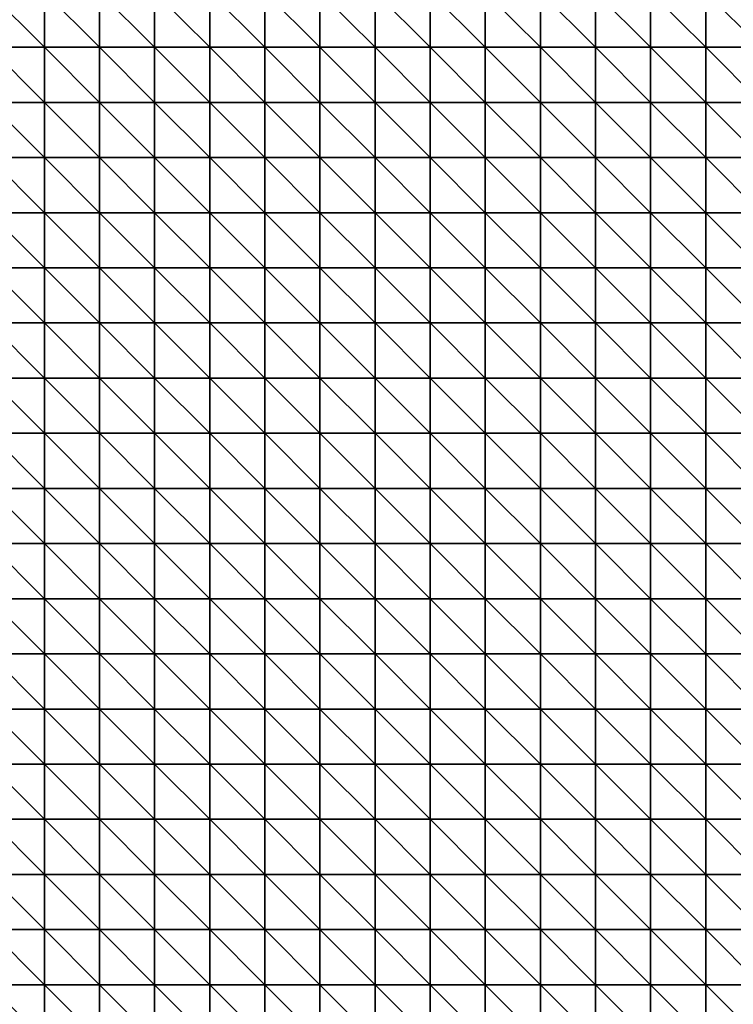
# Model space of a CAD drawing. Extents: x 20820.6 to 20894.6, y 73365.6 to 73421.6.
# Drawn here: x 20833.9 to 20840.4, y 73374.4 to 73383.4 of the extents above; entities that cross this region are included whole.
import ezdxf

# ---------------------------------------------------------------- set-up
doc = ezdxf.new("R2010")
doc.units = 0
doc.header["$MEASUREMENT"] = 0
doc.layers.add('3DF', color=7, linetype='CONTINUOUS')

msp = doc.modelspace()

# ---------------------------------------------------------------- linework, layer by layer
at = {"layer": '3DF'}
for points in [[(20833.602, 73383.114, 391.14), (20833.602, 73383.614, 391.12), (20834.102, 73383.114, 391.17)], [(20834.102, 73383.614, 391.179), (20834.102, 73383.114, 391.17), (20833.602, 73383.614, 391.12)], [(20834.102, 73383.114, 391.17), (20834.102, 73383.614, 391.179), (20834.602, 73383.114, 391.19)], [(20834.602, 73383.614, 391.19), (20834.602, 73383.114, 391.19), (20834.102, 73383.614, 391.179)], [(20834.602, 73383.114, 391.19), (20834.602, 73383.614, 391.19), (20835.102, 73383.114, 391.22)], [(20835.102, 73383.614, 391.22), (20835.102, 73383.114, 391.22), (20834.602, 73383.614, 391.19)], [(20835.102, 73383.114, 391.22), (20835.102, 73383.614, 391.22), (20835.602, 73383.114, 391.24)], [(20835.602, 73383.614, 391.25), (20835.602, 73383.114, 391.24), (20835.102, 73383.614, 391.22)], [(20835.602, 73383.114, 391.24), (20835.602, 73383.614, 391.25), (20836.102, 73383.114, 391.28)], [(20836.102, 73383.614, 391.28), (20836.102, 73383.114, 391.28), (20835.602, 73383.614, 391.25)], [(20836.102, 73383.114, 391.28), (20836.102, 73383.614, 391.28), (20836.602, 73383.114, 391.3)], [(20836.602, 73383.614, 391.3), (20836.602, 73383.114, 391.3), (20836.102, 73383.614, 391.28)], [(20836.602, 73383.114, 391.3), (20836.602, 73383.614, 391.3), (20837.102, 73383.114, 391.32)], [(20837.102, 73383.614, 391.32), (20837.102, 73383.114, 391.32), (20836.602, 73383.614, 391.3)], [(20837.102, 73383.114, 391.32), (20837.102, 73383.614, 391.32), (20837.602, 73383.114, 391.36)], [(20837.602, 73383.614, 391.35), (20837.602, 73383.114, 391.36), (20837.102, 73383.614, 391.32)], [(20837.602, 73383.114, 391.36), (20837.602, 73383.614, 391.35), (20838.102, 73383.114, 391.4)], [(20838.102, 73383.614, 391.39), (20838.102, 73383.114, 391.4), (20837.602, 73383.614, 391.35)], [(20838.102, 73383.114, 391.4), (20838.102, 73383.614, 391.39), (20838.602, 73383.114, 391.44)], [(20838.602, 73383.614, 391.43), (20838.602, 73383.114, 391.44), (20838.102, 73383.614, 391.39)], [(20838.602, 73383.114, 391.44), (20838.602, 73383.614, 391.43), (20839.102, 73383.114, 391.469)], [(20839.102, 73383.614, 391.46), (20839.102, 73383.114, 391.469), (20838.602, 73383.614, 391.43)], [(20839.102, 73383.114, 391.469), (20839.102, 73383.614, 391.46), (20839.602, 73383.114, 391.49)], [(20839.602, 73383.614, 391.49), (20839.602, 73383.114, 391.49), (20839.102, 73383.614, 391.46)], [(20839.602, 73383.114, 391.49), (20839.602, 73383.614, 391.49), (20840.102, 73383.114, 391.51)], [(20840.102, 73383.614, 391.45), (20840.102, 73383.114, 391.51), (20839.602, 73383.614, 391.49)], [(20840.102, 73383.114, 391.51), (20840.102, 73383.614, 391.45), (20840.602, 73383.114, 391.51)], [(20840.602, 73383.614, 391.45), (20840.602, 73383.114, 391.51), (20840.102, 73383.614, 391.45)], [(20833.602, 73382.614, 391.14), (20833.602, 73383.114, 391.14), (20834.102, 73382.614, 391.16)], [(20834.102, 73383.114, 391.17), (20834.102, 73382.614, 391.16), (20833.602, 73383.114, 391.14)], [(20834.102, 73382.614, 391.16), (20834.102, 73383.114, 391.17), (20834.602, 73382.614, 391.179)], [(20834.602, 73383.114, 391.19), (20834.602, 73382.614, 391.179), (20834.102, 73383.114, 391.17)], [(20834.602, 73382.614, 391.179), (20834.602, 73383.114, 391.19), (20835.102, 73382.614, 391.21)], [(20835.102, 73383.114, 391.22), (20835.102, 73382.614, 391.21), (20834.602, 73383.114, 391.19)], [(20835.102, 73382.614, 391.21), (20835.102, 73383.114, 391.22), (20835.602, 73382.614, 391.24)], [(20835.602, 73383.114, 391.24), (20835.602, 73382.614, 391.24), (20835.102, 73383.114, 391.22)], [(20835.602, 73382.614, 391.24), (20835.602, 73383.114, 391.24), (20836.102, 73382.614, 391.28)], [(20836.102, 73383.114, 391.28), (20836.102, 73382.614, 391.28), (20835.602, 73383.114, 391.24)], [(20836.102, 73382.614, 391.28), (20836.102, 73383.114, 391.28), (20836.602, 73382.614, 391.3)], [(20836.602, 73383.114, 391.3), (20836.602, 73382.614, 391.3), (20836.102, 73383.114, 391.28)], [(20836.602, 73382.614, 391.3), (20836.602, 73383.114, 391.3), (20837.102, 73382.614, 391.32)], [(20837.102, 73383.114, 391.32), (20837.102, 73382.614, 391.32), (20836.602, 73383.114, 391.3)], [(20837.102, 73382.614, 391.32), (20837.102, 73383.114, 391.32), (20837.602, 73382.614, 391.36)], [(20837.602, 73383.114, 391.36), (20837.602, 73382.614, 391.36), (20837.102, 73383.114, 391.32)], [(20837.602, 73382.614, 391.36), (20837.602, 73383.114, 391.36), (20838.102, 73382.614, 391.4)], [(20838.102, 73383.114, 391.4), (20838.102, 73382.614, 391.4), (20837.602, 73383.114, 391.36)], [(20838.102, 73382.614, 391.4), (20838.102, 73383.114, 391.4), (20838.602, 73382.614, 391.44)], [(20838.602, 73383.114, 391.44), (20838.602, 73382.614, 391.44), (20838.102, 73383.114, 391.4)], [(20838.602, 73382.614, 391.44), (20838.602, 73383.114, 391.44), (20839.102, 73382.614, 391.469)], [(20839.102, 73383.114, 391.469), (20839.102, 73382.614, 391.469), (20838.602, 73383.114, 391.44)], [(20839.102, 73382.614, 391.469), (20839.102, 73383.114, 391.469), (20839.602, 73382.614, 391.5)], [(20839.602, 73383.114, 391.49), (20839.602, 73382.614, 391.5), (20839.102, 73383.114, 391.469)], [(20839.602, 73382.614, 391.5), (20839.602, 73383.114, 391.49), (20840.102, 73382.614, 391.53)], [(20840.102, 73383.114, 391.51), (20840.102, 73382.614, 391.53), (20839.602, 73383.114, 391.49)], [(20840.102, 73382.614, 391.53), (20840.102, 73383.114, 391.51), (20840.602, 73382.614, 391.53)], [(20840.602, 73383.114, 391.51), (20840.602, 73382.614, 391.53), (20840.102, 73383.114, 391.51)], [(20833.602, 73382.114, 391.15), (20833.602, 73382.614, 391.14), (20834.102, 73382.114, 391.17)], [(20834.102, 73382.614, 391.16), (20834.102, 73382.114, 391.17), (20833.602, 73382.614, 391.14)], [(20834.102, 73382.114, 391.17), (20834.102, 73382.614, 391.16), (20834.602, 73382.114, 391.19)], [(20834.602, 73382.614, 391.179), (20834.602, 73382.114, 391.19), (20834.102, 73382.614, 391.16)], [(20834.602, 73382.114, 391.19), (20834.602, 73382.614, 391.179), (20835.102, 73382.114, 391.22)], [(20835.102, 73382.614, 391.21), (20835.102, 73382.114, 391.22), (20834.602, 73382.614, 391.179)], [(20835.102, 73382.114, 391.22), (20835.102, 73382.614, 391.21), (20835.602, 73382.114, 391.24)], [(20835.602, 73382.614, 391.24), (20835.602, 73382.114, 391.24), (20835.102, 73382.614, 391.21)], [(20835.602, 73382.114, 391.24), (20835.602, 73382.614, 391.24), (20836.102, 73382.114, 391.26)], [(20836.102, 73382.614, 391.28), (20836.102, 73382.114, 391.26), (20835.602, 73382.614, 391.24)], [(20836.102, 73382.114, 391.26), (20836.102, 73382.614, 391.28), (20836.602, 73382.114, 391.29)], [(20836.602, 73382.614, 391.3), (20836.602, 73382.114, 391.29), (20836.102, 73382.614, 391.28)], [(20836.602, 73382.114, 391.29), (20836.602, 73382.614, 391.3), (20837.102, 73382.114, 391.33)], [(20837.102, 73382.614, 391.32), (20837.102, 73382.114, 391.33), (20836.602, 73382.614, 391.3)], [(20837.102, 73382.114, 391.33), (20837.102, 73382.614, 391.32), (20837.602, 73382.114, 391.35)], [(20837.602, 73382.614, 391.36), (20837.602, 73382.114, 391.35), (20837.102, 73382.614, 391.32)], [(20837.602, 73382.114, 391.35), (20837.602, 73382.614, 391.36), (20838.102, 73382.114, 391.4)], [(20838.102, 73382.614, 391.4), (20838.102, 73382.114, 391.4), (20837.602, 73382.614, 391.36)], [(20838.102, 73382.114, 391.4), (20838.102, 73382.614, 391.4), (20838.602, 73382.114, 391.44)], [(20838.602, 73382.614, 391.44), (20838.602, 73382.114, 391.44), (20838.102, 73382.614, 391.4)], [(20838.602, 73382.114, 391.44), (20838.602, 73382.614, 391.44), (20839.102, 73382.114, 391.469)], [(20839.102, 73382.614, 391.469), (20839.102, 73382.114, 391.469), (20838.602, 73382.614, 391.44)], [(20839.102, 73382.114, 391.469), (20839.102, 73382.614, 391.469), (20839.602, 73382.114, 391.51)], [(20839.602, 73382.614, 391.5), (20839.602, 73382.114, 391.51), (20839.102, 73382.614, 391.469)], [(20839.602, 73382.114, 391.51), (20839.602, 73382.614, 391.5), (20840.102, 73382.114, 391.54)], [(20840.102, 73382.614, 391.53), (20840.102, 73382.114, 391.54), (20839.602, 73382.614, 391.5)], [(20840.102, 73382.114, 391.54), (20840.102, 73382.614, 391.53), (20840.602, 73382.114, 391.54)], [(20840.602, 73382.614, 391.53), (20840.602, 73382.114, 391.54), (20840.102, 73382.614, 391.53)], [(20833.602, 73381.614, 391.13), (20833.602, 73382.114, 391.15), (20834.102, 73381.614, 391.15)], [(20834.102, 73382.114, 391.17), (20834.102, 73381.614, 391.15), (20833.602, 73382.114, 391.15)], [(20834.102, 73381.614, 391.15), (20834.102, 73382.114, 391.17), (20834.602, 73381.614, 391.16)], [(20834.602, 73382.114, 391.19), (20834.602, 73381.614, 391.16), (20834.102, 73382.114, 391.17)], [(20834.602, 73381.614, 391.16), (20834.602, 73382.114, 391.19), (20835.102, 73381.614, 391.19)], [(20835.102, 73382.114, 391.22), (20835.102, 73381.614, 391.19), (20834.602, 73382.114, 391.19)], [(20835.102, 73381.614, 391.19), (20835.102, 73382.114, 391.22), (20835.602, 73381.614, 391.23)], [(20835.602, 73382.114, 391.24), (20835.602, 73381.614, 391.23), (20835.102, 73382.114, 391.22)], [(20835.602, 73381.614, 391.23), (20835.602, 73382.114, 391.24), (20836.102, 73381.614, 391.27)], [(20836.102, 73382.114, 391.26), (20836.102, 73381.614, 391.27), (20835.602, 73382.114, 391.24)], [(20836.102, 73381.614, 391.27), (20836.102, 73382.114, 391.26), (20836.602, 73381.614, 391.3)], [(20836.602, 73382.114, 391.29), (20836.602, 73381.614, 391.3), (20836.102, 73382.114, 391.26)], [(20836.602, 73381.614, 391.3), (20836.602, 73382.114, 391.29), (20837.102, 73381.614, 391.33)], [(20837.102, 73382.114, 391.33), (20837.102, 73381.614, 391.33), (20836.602, 73382.114, 391.29)], [(20837.102, 73381.614, 391.33), (20837.102, 73382.114, 391.33), (20837.602, 73381.614, 391.36)], [(20837.602, 73382.114, 391.35), (20837.602, 73381.614, 391.36), (20837.102, 73382.114, 391.33)], [(20837.602, 73381.614, 391.36), (20837.602, 73382.114, 391.35), (20838.102, 73381.614, 391.4)], [(20838.102, 73382.114, 391.4), (20838.102, 73381.614, 391.4), (20837.602, 73382.114, 391.35)], [(20838.102, 73381.614, 391.4), (20838.102, 73382.114, 391.4), (20838.602, 73381.614, 391.43)], [(20838.602, 73382.114, 391.44), (20838.602, 73381.614, 391.43), (20838.102, 73382.114, 391.4)], [(20838.602, 73381.614, 391.43), (20838.602, 73382.114, 391.44), (20839.102, 73381.614, 391.46)], [(20839.102, 73382.114, 391.469), (20839.102, 73381.614, 391.46), (20838.602, 73382.114, 391.44)], [(20839.102, 73381.614, 391.46), (20839.102, 73382.114, 391.469), (20839.602, 73381.614, 391.5)], [(20839.602, 73382.114, 391.51), (20839.602, 73381.614, 391.5), (20839.102, 73382.114, 391.469)], [(20839.602, 73381.614, 391.5), (20839.602, 73382.114, 391.51), (20840.102, 73381.614, 391.53)], [(20840.102, 73382.114, 391.54), (20840.102, 73381.614, 391.53), (20839.602, 73382.114, 391.51)], [(20840.102, 73381.614, 391.53), (20840.102, 73382.114, 391.54), (20840.602, 73381.614, 391.55)], [(20840.602, 73382.114, 391.54), (20840.602, 73381.614, 391.55), (20840.102, 73382.114, 391.54)], [(20833.602, 73381.114, 391.13), (20833.602, 73381.614, 391.13), (20834.102, 73381.114, 391.14)], [(20834.102, 73381.614, 391.15), (20834.102, 73381.114, 391.14), (20833.602, 73381.614, 391.13)], [(20834.102, 73381.114, 391.14), (20834.102, 73381.614, 391.15), (20834.602, 73381.114, 391.16)], [(20834.602, 73381.614, 391.16), (20834.602, 73381.114, 391.16), (20834.102, 73381.614, 391.15)], [(20834.602, 73381.114, 391.16), (20834.602, 73381.614, 391.16), (20835.102, 73381.114, 391.19)], [(20835.102, 73381.614, 391.19), (20835.102, 73381.114, 391.19), (20834.602, 73381.614, 391.16)], [(20835.102, 73381.114, 391.19), (20835.102, 73381.614, 391.19), (20835.602, 73381.114, 391.23)], [(20835.602, 73381.614, 391.23), (20835.602, 73381.114, 391.23), (20835.102, 73381.614, 391.19)], [(20835.602, 73381.114, 391.23), (20835.602, 73381.614, 391.23), (20836.102, 73381.114, 391.27)], [(20836.102, 73381.614, 391.27), (20836.102, 73381.114, 391.27), (20835.602, 73381.614, 391.23)], [(20836.102, 73381.114, 391.27), (20836.102, 73381.614, 391.27), (20836.602, 73381.114, 391.3)], [(20836.602, 73381.614, 391.3), (20836.602, 73381.114, 391.3), (20836.102, 73381.614, 391.27)], [(20836.602, 73381.114, 391.3), (20836.602, 73381.614, 391.3), (20837.102, 73381.114, 391.33)], [(20837.102, 73381.614, 391.33), (20837.102, 73381.114, 391.33), (20836.602, 73381.614, 391.3)], [(20837.102, 73381.114, 391.33), (20837.102, 73381.614, 391.33), (20837.602, 73381.114, 391.36)], [(20837.602, 73381.614, 391.36), (20837.602, 73381.114, 391.36), (20837.102, 73381.614, 391.33)], [(20837.602, 73381.114, 391.36), (20837.602, 73381.614, 391.36), (20838.102, 73381.114, 391.39)], [(20838.102, 73381.614, 391.4), (20838.102, 73381.114, 391.39), (20837.602, 73381.614, 391.36)], [(20838.102, 73381.114, 391.39), (20838.102, 73381.614, 391.4), (20838.602, 73381.114, 391.43)], [(20838.602, 73381.614, 391.43), (20838.602, 73381.114, 391.43), (20838.102, 73381.614, 391.4)], [(20838.602, 73381.114, 391.43), (20838.602, 73381.614, 391.43), (20839.102, 73381.114, 391.46)], [(20839.102, 73381.614, 391.46), (20839.102, 73381.114, 391.46), (20838.602, 73381.614, 391.43)], [(20839.102, 73381.114, 391.46), (20839.102, 73381.614, 391.46), (20839.602, 73381.114, 391.5)], [(20839.602, 73381.614, 391.5), (20839.602, 73381.114, 391.5), (20839.102, 73381.614, 391.46)], [(20839.602, 73381.114, 391.5), (20839.602, 73381.614, 391.5), (20840.102, 73381.114, 391.53)], [(20840.102, 73381.614, 391.53), (20840.102, 73381.114, 391.53), (20839.602, 73381.614, 391.5)], [(20840.102, 73381.114, 391.53), (20840.102, 73381.614, 391.53), (20840.602, 73381.114, 391.55)], [(20840.602, 73381.614, 391.55), (20840.602, 73381.114, 391.55), (20840.102, 73381.614, 391.53)], [(20833.602, 73380.614, 391.14), (20833.602, 73381.114, 391.13), (20834.102, 73380.614, 391.16)], [(20834.102, 73381.114, 391.14), (20834.102, 73380.614, 391.16), (20833.602, 73381.114, 391.13)], [(20834.102, 73380.614, 391.16), (20834.102, 73381.114, 391.14), (20834.602, 73380.614, 391.179)], [(20834.602, 73381.114, 391.16), (20834.602, 73380.614, 391.179), (20834.102, 73381.114, 391.14)], [(20834.602, 73380.614, 391.179), (20834.602, 73381.114, 391.16), (20835.102, 73380.614, 391.2)], [(20835.102, 73381.114, 391.19), (20835.102, 73380.614, 391.2), (20834.602, 73381.114, 391.16)], [(20835.102, 73380.614, 391.2), (20835.102, 73381.114, 391.19), (20835.602, 73380.614, 391.24)], [(20835.602, 73381.114, 391.23), (20835.602, 73380.614, 391.24), (20835.102, 73381.114, 391.19)], [(20835.602, 73380.614, 391.24), (20835.602, 73381.114, 391.23), (20836.102, 73380.614, 391.28)], [(20836.102, 73381.114, 391.27), (20836.102, 73380.614, 391.28), (20835.602, 73381.114, 391.23)], [(20836.102, 73380.614, 391.28), (20836.102, 73381.114, 391.27), (20836.602, 73380.614, 391.31)], [(20836.602, 73381.114, 391.3), (20836.602, 73380.614, 391.31), (20836.102, 73381.114, 391.27)], [(20836.602, 73380.614, 391.31), (20836.602, 73381.114, 391.3), (20837.102, 73380.614, 391.33)], [(20837.102, 73381.114, 391.33), (20837.102, 73380.614, 391.33), (20836.602, 73381.114, 391.3)], [(20837.102, 73380.614, 391.33), (20837.102, 73381.114, 391.33), (20837.602, 73380.614, 391.36)], [(20837.602, 73381.114, 391.36), (20837.602, 73380.614, 391.36), (20837.102, 73381.114, 391.33)], [(20837.602, 73380.614, 391.36), (20837.602, 73381.114, 391.36), (20838.102, 73380.614, 391.39)], [(20838.102, 73381.114, 391.39), (20838.102, 73380.614, 391.39), (20837.602, 73381.114, 391.36)], [(20838.102, 73380.614, 391.39), (20838.102, 73381.114, 391.39), (20838.602, 73380.614, 391.43)], [(20838.602, 73381.114, 391.43), (20838.602, 73380.614, 391.43), (20838.102, 73381.114, 391.39)], [(20838.602, 73380.614, 391.43), (20838.602, 73381.114, 391.43), (20839.102, 73380.614, 391.46)], [(20839.102, 73381.114, 391.46), (20839.102, 73380.614, 391.46), (20838.602, 73381.114, 391.43)], [(20839.102, 73380.614, 391.46), (20839.102, 73381.114, 391.46), (20839.602, 73380.614, 391.5)], [(20839.602, 73381.114, 391.5), (20839.602, 73380.614, 391.5), (20839.102, 73381.114, 391.46)], [(20839.602, 73380.614, 391.5), (20839.602, 73381.114, 391.5), (20840.102, 73380.614, 391.53)], [(20840.102, 73381.114, 391.53), (20840.102, 73380.614, 391.53), (20839.602, 73381.114, 391.5)], [(20840.102, 73380.614, 391.53), (20840.102, 73381.114, 391.53), (20840.602, 73380.614, 391.55)], [(20840.602, 73381.114, 391.55), (20840.602, 73380.614, 391.55), (20840.102, 73381.114, 391.53)], [(20833.602, 73380.114, 391.14), (20833.602, 73380.614, 391.14), (20834.102, 73380.114, 391.16)], [(20834.102, 73380.614, 391.16), (20834.102, 73380.114, 391.16), (20833.602, 73380.614, 391.14)], [(20834.102, 73380.114, 391.16), (20834.102, 73380.614, 391.16), (20834.602, 73380.114, 391.179)], [(20834.602, 73380.614, 391.179), (20834.602, 73380.114, 391.179), (20834.102, 73380.614, 391.16)], [(20834.602, 73380.114, 391.179), (20834.602, 73380.614, 391.179), (20835.102, 73380.114, 391.2)], [(20835.102, 73380.614, 391.2), (20835.102, 73380.114, 391.2), (20834.602, 73380.614, 391.179)], [(20835.102, 73380.114, 391.2), (20835.102, 73380.614, 391.2), (20835.602, 73380.114, 391.24)], [(20835.602, 73380.614, 391.24), (20835.602, 73380.114, 391.24), (20835.102, 73380.614, 391.2)], [(20835.602, 73380.114, 391.24), (20835.602, 73380.614, 391.24), (20836.102, 73380.114, 391.28)], [(20836.102, 73380.614, 391.28), (20836.102, 73380.114, 391.28), (20835.602, 73380.614, 391.24)], [(20836.102, 73380.114, 391.28), (20836.102, 73380.614, 391.28), (20836.602, 73380.114, 391.31)], [(20836.602, 73380.614, 391.31), (20836.602, 73380.114, 391.31), (20836.102, 73380.614, 391.28)], [(20836.602, 73380.114, 391.31), (20836.602, 73380.614, 391.31), (20837.102, 73380.114, 391.34)], [(20837.102, 73380.614, 391.33), (20837.102, 73380.114, 391.34), (20836.602, 73380.614, 391.31)], [(20837.102, 73380.114, 391.34), (20837.102, 73380.614, 391.33), (20837.602, 73380.114, 391.37)], [(20837.602, 73380.614, 391.36), (20837.602, 73380.114, 391.37), (20837.102, 73380.614, 391.33)], [(20837.602, 73380.114, 391.37), (20837.602, 73380.614, 391.36), (20838.102, 73380.114, 391.39)], [(20838.102, 73380.614, 391.39), (20838.102, 73380.114, 391.39), (20837.602, 73380.614, 391.36)], [(20838.102, 73380.114, 391.39), (20838.102, 73380.614, 391.39), (20838.602, 73380.114, 391.42)], [(20838.602, 73380.614, 391.43), (20838.602, 73380.114, 391.42), (20838.102, 73380.614, 391.39)], [(20838.602, 73380.114, 391.42), (20838.602, 73380.614, 391.43), (20839.102, 73380.114, 391.45)], [(20839.102, 73380.614, 391.46), (20839.102, 73380.114, 391.45), (20838.602, 73380.614, 391.43)], [(20839.102, 73380.114, 391.45), (20839.102, 73380.614, 391.46), (20839.602, 73380.114, 391.5)], [(20839.602, 73380.614, 391.5), (20839.602, 73380.114, 391.5), (20839.102, 73380.614, 391.46)], [(20839.602, 73380.114, 391.5), (20839.602, 73380.614, 391.5), (20840.102, 73380.114, 391.52)], [(20840.102, 73380.614, 391.53), (20840.102, 73380.114, 391.52), (20839.602, 73380.614, 391.5)], [(20840.102, 73380.114, 391.52), (20840.102, 73380.614, 391.53), (20840.602, 73380.114, 391.54)], [(20840.602, 73380.614, 391.55), (20840.602, 73380.114, 391.54), (20840.102, 73380.614, 391.53)], [(20833.602, 73379.614, 391.16), (20833.602, 73380.114, 391.14), (20834.102, 73379.614, 391.179)], [(20834.102, 73380.114, 391.16), (20834.102, 73379.614, 391.179), (20833.602, 73380.114, 391.14)], [(20834.102, 73379.614, 391.179), (20834.102, 73380.114, 391.16), (20834.602, 73379.614, 391.2)], [(20834.602, 73380.114, 391.179), (20834.602, 73379.614, 391.2), (20834.102, 73380.114, 391.16)], [(20834.602, 73379.614, 391.2), (20834.602, 73380.114, 391.179), (20835.102, 73379.614, 391.23)], [(20835.102, 73380.114, 391.2), (20835.102, 73379.614, 391.23), (20834.602, 73380.114, 391.179)], [(20835.102, 73379.614, 391.23), (20835.102, 73380.114, 391.2), (20835.602, 73379.614, 391.25)], [(20835.602, 73380.114, 391.24), (20835.602, 73379.614, 391.25), (20835.102, 73380.114, 391.2)], [(20835.602, 73379.614, 391.25), (20835.602, 73380.114, 391.24), (20836.102, 73379.614, 391.29)], [(20836.102, 73380.114, 391.28), (20836.102, 73379.614, 391.29), (20835.602, 73380.114, 391.24)], [(20836.102, 73379.614, 391.29), (20836.102, 73380.114, 391.28), (20836.602, 73379.614, 391.31)], [(20836.602, 73380.114, 391.31), (20836.602, 73379.614, 391.31), (20836.102, 73380.114, 391.28)], [(20836.602, 73379.614, 391.31), (20836.602, 73380.114, 391.31), (20837.102, 73379.614, 391.34)], [(20837.102, 73380.114, 391.34), (20837.102, 73379.614, 391.34), (20836.602, 73380.114, 391.31)], [(20837.102, 73379.614, 391.34), (20837.102, 73380.114, 391.34), (20837.602, 73379.614, 391.37)], [(20837.602, 73380.114, 391.37), (20837.602, 73379.614, 391.37), (20837.102, 73380.114, 391.34)], [(20837.602, 73379.614, 391.37), (20837.602, 73380.114, 391.37), (20838.102, 73379.614, 391.4)], [(20838.102, 73380.114, 391.39), (20838.102, 73379.614, 391.4), (20837.602, 73380.114, 391.37)], [(20838.102, 73379.614, 391.4), (20838.102, 73380.114, 391.39), (20838.602, 73379.614, 391.43)], [(20838.602, 73380.114, 391.42), (20838.602, 73379.614, 391.43), (20838.102, 73380.114, 391.39)], [(20838.602, 73379.614, 391.43), (20838.602, 73380.114, 391.42), (20839.102, 73379.614, 391.44)], [(20839.102, 73380.114, 391.45), (20839.102, 73379.614, 391.44), (20838.602, 73380.114, 391.42)], [(20839.102, 73379.614, 391.44), (20839.102, 73380.114, 391.45), (20839.602, 73379.614, 391.48)], [(20839.602, 73380.114, 391.5), (20839.602, 73379.614, 391.48), (20839.102, 73380.114, 391.45)], [(20839.602, 73379.614, 391.48), (20839.602, 73380.114, 391.5), (20840.102, 73379.614, 391.51)], [(20840.102, 73380.114, 391.52), (20840.102, 73379.614, 391.51), (20839.602, 73380.114, 391.5)], [(20840.102, 73379.614, 391.51), (20840.102, 73380.114, 391.52), (20840.602, 73379.614, 391.53)], [(20840.602, 73380.114, 391.54), (20840.602, 73379.614, 391.53), (20840.102, 73380.114, 391.52)], [(20833.602, 73379.114, 391.16), (20833.602, 73379.614, 391.16), (20834.102, 73379.114, 391.179)], [(20834.102, 73379.614, 391.179), (20834.102, 73379.114, 391.179), (20833.602, 73379.614, 391.16)], [(20834.102, 73379.114, 391.179), (20834.102, 73379.614, 391.179), (20834.602, 73379.114, 391.21)], [(20834.602, 73379.614, 391.2), (20834.602, 73379.114, 391.21), (20834.102, 73379.614, 391.179)], [(20834.602, 73379.114, 391.21), (20834.602, 73379.614, 391.2), (20835.102, 73379.114, 391.24)], [(20835.102, 73379.614, 391.23), (20835.102, 73379.114, 391.24), (20834.602, 73379.614, 391.2)], [(20835.102, 73379.114, 391.24), (20835.102, 73379.614, 391.23), (20835.602, 73379.114, 391.26)], [(20835.602, 73379.614, 391.25), (20835.602, 73379.114, 391.26), (20835.102, 73379.614, 391.23)], [(20835.602, 73379.114, 391.26), (20835.602, 73379.614, 391.25), (20836.102, 73379.114, 391.29)], [(20836.102, 73379.614, 391.29), (20836.102, 73379.114, 391.29), (20835.602, 73379.614, 391.25)], [(20836.102, 73379.114, 391.29), (20836.102, 73379.614, 391.29), (20836.602, 73379.114, 391.32)], [(20836.602, 73379.614, 391.31), (20836.602, 73379.114, 391.32), (20836.102, 73379.614, 391.29)], [(20836.602, 73379.114, 391.32), (20836.602, 73379.614, 391.31), (20837.102, 73379.114, 391.35)], [(20837.102, 73379.614, 391.34), (20837.102, 73379.114, 391.35), (20836.602, 73379.614, 391.31)], [(20837.102, 73379.114, 391.35), (20837.102, 73379.614, 391.34), (20837.602, 73379.114, 391.38)], [(20837.602, 73379.614, 391.37), (20837.602, 73379.114, 391.38), (20837.102, 73379.614, 391.34)], [(20837.602, 73379.114, 391.38), (20837.602, 73379.614, 391.37), (20838.102, 73379.114, 391.41)], [(20838.102, 73379.614, 391.4), (20838.102, 73379.114, 391.41), (20837.602, 73379.614, 391.37)], [(20838.102, 73379.114, 391.41), (20838.102, 73379.614, 391.4), (20838.602, 73379.114, 391.44)], [(20838.602, 73379.614, 391.43), (20838.602, 73379.114, 391.44), (20838.102, 73379.614, 391.4)], [(20838.602, 73379.114, 391.44), (20838.602, 73379.614, 391.43), (20839.102, 73379.114, 391.46)], [(20839.102, 73379.614, 391.44), (20839.102, 73379.114, 391.46), (20838.602, 73379.614, 391.43)], [(20839.102, 73379.114, 391.46), (20839.102, 73379.614, 391.44), (20839.602, 73379.114, 391.469)], [(20839.602, 73379.614, 391.48), (20839.602, 73379.114, 391.469), (20839.102, 73379.614, 391.44)], [(20839.602, 73379.114, 391.469), (20839.602, 73379.614, 391.48), (20840.102, 73379.114, 391.5)], [(20840.102, 73379.614, 391.51), (20840.102, 73379.114, 391.5), (20839.602, 73379.614, 391.48)], [(20840.102, 73379.114, 391.5), (20840.102, 73379.614, 391.51), (20840.602, 73379.114, 391.52)], [(20840.602, 73379.614, 391.53), (20840.602, 73379.114, 391.52), (20840.102, 73379.614, 391.51)], [(20833.602, 73378.614, 391.16), (20833.602, 73379.114, 391.16), (20834.102, 73378.614, 391.179)], [(20834.102, 73379.114, 391.179), (20834.102, 73378.614, 391.179), (20833.602, 73379.114, 391.16)], [(20834.102, 73378.614, 391.179), (20834.102, 73379.114, 391.179), (20834.602, 73378.614, 391.21)], [(20834.602, 73379.114, 391.21), (20834.602, 73378.614, 391.21), (20834.102, 73379.114, 391.179)], [(20834.602, 73378.614, 391.21), (20834.602, 73379.114, 391.21), (20835.102, 73378.614, 391.24)], [(20835.102, 73379.114, 391.24), (20835.102, 73378.614, 391.24), (20834.602, 73379.114, 391.21)], [(20835.102, 73378.614, 391.24), (20835.102, 73379.114, 391.24), (20835.602, 73378.614, 391.27)], [(20835.602, 73379.114, 391.26), (20835.602, 73378.614, 391.27), (20835.102, 73379.114, 391.24)], [(20835.602, 73378.614, 391.27), (20835.602, 73379.114, 391.26), (20836.102, 73378.614, 391.3)], [(20836.102, 73379.114, 391.29), (20836.102, 73378.614, 391.3), (20835.602, 73379.114, 391.26)], [(20836.102, 73378.614, 391.3), (20836.102, 73379.114, 391.29), (20836.602, 73378.614, 391.33)], [(20836.602, 73379.114, 391.32), (20836.602, 73378.614, 391.33), (20836.102, 73379.114, 391.29)], [(20836.602, 73378.614, 391.33), (20836.602, 73379.114, 391.32), (20837.102, 73378.614, 391.36)], [(20837.102, 73379.114, 391.35), (20837.102, 73378.614, 391.36), (20836.602, 73379.114, 391.32)], [(20837.102, 73378.614, 391.36), (20837.102, 73379.114, 391.35), (20837.602, 73378.614, 391.39)], [(20837.602, 73379.114, 391.38), (20837.602, 73378.614, 391.39), (20837.102, 73379.114, 391.35)], [(20837.602, 73378.614, 391.39), (20837.602, 73379.114, 391.38), (20838.102, 73378.614, 391.42)], [(20838.102, 73379.114, 391.41), (20838.102, 73378.614, 391.42), (20837.602, 73379.114, 391.38)], [(20838.102, 73378.614, 391.42), (20838.102, 73379.114, 391.41), (20838.602, 73378.614, 391.45)], [(20838.602, 73379.114, 391.44), (20838.602, 73378.614, 391.45), (20838.102, 73379.114, 391.41)], [(20838.602, 73378.614, 391.45), (20838.602, 73379.114, 391.44), (20839.102, 73378.614, 391.469)], [(20839.102, 73379.114, 391.46), (20839.102, 73378.614, 391.469), (20838.602, 73379.114, 391.44)], [(20839.102, 73378.614, 391.469), (20839.102, 73379.114, 391.46), (20839.602, 73378.614, 391.49)], [(20839.602, 73379.114, 391.469), (20839.602, 73378.614, 391.49), (20839.102, 73379.114, 391.46)], [(20839.602, 73378.614, 391.49), (20839.602, 73379.114, 391.469), (20840.102, 73378.614, 391.5)], [(20840.102, 73379.114, 391.5), (20840.102, 73378.614, 391.5), (20839.602, 73379.114, 391.469)], [(20840.102, 73378.614, 391.5), (20840.102, 73379.114, 391.5), (20840.602, 73378.614, 391.51)], [(20840.602, 73379.114, 391.52), (20840.602, 73378.614, 391.51), (20840.102, 73379.114, 391.5)], [(20833.602, 73378.114, 391.16), (20833.602, 73378.614, 391.16), (20834.102, 73378.114, 391.179)], [(20834.102, 73378.614, 391.179), (20834.102, 73378.114, 391.179), (20833.602, 73378.614, 391.16)], [(20834.102, 73378.114, 391.179), (20834.102, 73378.614, 391.179), (20834.602, 73378.114, 391.21)], [(20834.602, 73378.614, 391.21), (20834.602, 73378.114, 391.21), (20834.102, 73378.614, 391.179)], [(20834.602, 73378.114, 391.21), (20834.602, 73378.614, 391.21), (20835.102, 73378.114, 391.24)], [(20835.102, 73378.614, 391.24), (20835.102, 73378.114, 391.24), (20834.602, 73378.614, 391.21)], [(20835.102, 73378.114, 391.24), (20835.102, 73378.614, 391.24), (20835.602, 73378.114, 391.27)], [(20835.602, 73378.614, 391.27), (20835.602, 73378.114, 391.27), (20835.102, 73378.614, 391.24)], [(20835.602, 73378.114, 391.27), (20835.602, 73378.614, 391.27), (20836.102, 73378.114, 391.3)], [(20836.102, 73378.614, 391.3), (20836.102, 73378.114, 391.3), (20835.602, 73378.614, 391.27)], [(20836.102, 73378.114, 391.3), (20836.102, 73378.614, 391.3), (20836.602, 73378.114, 391.33)], [(20836.602, 73378.614, 391.33), (20836.602, 73378.114, 391.33), (20836.102, 73378.614, 391.3)], [(20836.602, 73378.114, 391.33), (20836.602, 73378.614, 391.33), (20837.102, 73378.114, 391.37)], [(20837.102, 73378.614, 391.36), (20837.102, 73378.114, 391.37), (20836.602, 73378.614, 391.33)], [(20837.102, 73378.114, 391.37), (20837.102, 73378.614, 391.36), (20837.602, 73378.114, 391.4)], [(20837.602, 73378.614, 391.39), (20837.602, 73378.114, 391.4), (20837.102, 73378.614, 391.36)], [(20837.602, 73378.114, 391.4), (20837.602, 73378.614, 391.39), (20838.102, 73378.114, 391.43)], [(20838.102, 73378.614, 391.42), (20838.102, 73378.114, 391.43), (20837.602, 73378.614, 391.39)], [(20838.102, 73378.114, 391.43), (20838.102, 73378.614, 391.42), (20838.602, 73378.114, 391.46)], [(20838.602, 73378.614, 391.45), (20838.602, 73378.114, 391.46), (20838.102, 73378.614, 391.42)], [(20838.602, 73378.114, 391.46), (20838.602, 73378.614, 391.45), (20839.102, 73378.114, 391.49)], [(20839.102, 73378.614, 391.469), (20839.102, 73378.114, 391.49), (20838.602, 73378.614, 391.45)], [(20839.102, 73378.114, 391.49), (20839.102, 73378.614, 391.469), (20839.602, 73378.114, 391.49)], [(20839.602, 73378.614, 391.49), (20839.602, 73378.114, 391.49), (20839.102, 73378.614, 391.469)], [(20839.602, 73378.114, 391.49), (20839.602, 73378.614, 391.49), (20840.102, 73378.114, 391.52)], [(20840.102, 73378.614, 391.5), (20840.102, 73378.114, 391.52), (20839.602, 73378.614, 391.49)], [(20840.102, 73378.114, 391.52), (20840.102, 73378.614, 391.5), (20840.602, 73378.114, 391.53)], [(20840.602, 73378.614, 391.51), (20840.602, 73378.114, 391.53), (20840.102, 73378.614, 391.5)], [(20833.602, 73377.614, 391.16), (20833.602, 73378.114, 391.16), (20834.102, 73377.614, 391.179)], [(20834.102, 73378.114, 391.179), (20834.102, 73377.614, 391.179), (20833.602, 73378.114, 391.16)], [(20834.102, 73377.614, 391.179), (20834.102, 73378.114, 391.179), (20834.602, 73377.614, 391.22)], [(20834.602, 73378.114, 391.21), (20834.602, 73377.614, 391.22), (20834.102, 73378.114, 391.179)], [(20834.602, 73377.614, 391.22), (20834.602, 73378.114, 391.21), (20835.102, 73377.614, 391.25)], [(20835.102, 73378.114, 391.24), (20835.102, 73377.614, 391.25), (20834.602, 73378.114, 391.21)], [(20835.102, 73377.614, 391.25), (20835.102, 73378.114, 391.24), (20835.602, 73377.614, 391.28)], [(20835.602, 73378.114, 391.27), (20835.602, 73377.614, 391.28), (20835.102, 73378.114, 391.24)], [(20835.602, 73377.614, 391.28), (20835.602, 73378.114, 391.27), (20836.102, 73377.614, 391.31)], [(20836.102, 73378.114, 391.3), (20836.102, 73377.614, 391.31), (20835.602, 73378.114, 391.27)], [(20836.102, 73377.614, 391.31), (20836.102, 73378.114, 391.3), (20836.602, 73377.614, 391.33)], [(20836.602, 73378.114, 391.33), (20836.602, 73377.614, 391.33), (20836.102, 73378.114, 391.3)], [(20836.602, 73377.614, 391.33), (20836.602, 73378.114, 391.33), (20837.102, 73377.614, 391.37)], [(20837.102, 73378.114, 391.37), (20837.102, 73377.614, 391.37), (20836.602, 73378.114, 391.33)], [(20837.102, 73377.614, 391.37), (20837.102, 73378.114, 391.37), (20837.602, 73377.614, 391.4)], [(20837.602, 73378.114, 391.4), (20837.602, 73377.614, 391.4), (20837.102, 73378.114, 391.37)], [(20837.602, 73377.614, 391.4), (20837.602, 73378.114, 391.4), (20838.102, 73377.614, 391.43)], [(20838.102, 73378.114, 391.43), (20838.102, 73377.614, 391.43), (20837.602, 73378.114, 391.4)], [(20838.102, 73377.614, 391.43), (20838.102, 73378.114, 391.43), (20838.602, 73377.614, 391.469)], [(20838.602, 73378.114, 391.46), (20838.602, 73377.614, 391.469), (20838.102, 73378.114, 391.43)], [(20838.602, 73377.614, 391.469), (20838.602, 73378.114, 391.46), (20839.102, 73377.614, 391.49)], [(20839.102, 73378.114, 391.49), (20839.102, 73377.614, 391.49), (20838.602, 73378.114, 391.46)], [(20839.102, 73377.614, 391.49), (20839.102, 73378.114, 391.49), (20839.602, 73377.614, 391.49)], [(20839.602, 73378.114, 391.49), (20839.602, 73377.614, 391.49), (20839.102, 73378.114, 391.49)], [(20839.602, 73377.614, 391.49), (20839.602, 73378.114, 391.49), (20840.102, 73377.614, 391.52)], [(20840.102, 73378.114, 391.52), (20840.102, 73377.614, 391.52), (20839.602, 73378.114, 391.49)], [(20840.102, 73377.614, 391.52), (20840.102, 73378.114, 391.52), (20840.602, 73377.614, 391.54)], [(20840.602, 73378.114, 391.53), (20840.602, 73377.614, 391.54), (20840.102, 73378.114, 391.52)], [(20833.602, 73377.114, 391.16), (20833.602, 73377.614, 391.16), (20834.102, 73377.114, 391.19)], [(20834.102, 73377.614, 391.179), (20834.102, 73377.114, 391.19), (20833.602, 73377.614, 391.16)], [(20834.102, 73377.114, 391.19), (20834.102, 73377.614, 391.179), (20834.602, 73377.114, 391.22)], [(20834.602, 73377.614, 391.22), (20834.602, 73377.114, 391.22), (20834.102, 73377.614, 391.179)], [(20834.602, 73377.114, 391.22), (20834.602, 73377.614, 391.22), (20835.102, 73377.114, 391.25)], [(20835.102, 73377.614, 391.25), (20835.102, 73377.114, 391.25), (20834.602, 73377.614, 391.22)], [(20835.102, 73377.114, 391.25), (20835.102, 73377.614, 391.25), (20835.602, 73377.114, 391.28)], [(20835.602, 73377.614, 391.28), (20835.602, 73377.114, 391.28), (20835.102, 73377.614, 391.25)], [(20835.602, 73377.114, 391.28), (20835.602, 73377.614, 391.28), (20836.102, 73377.114, 391.32)], [(20836.102, 73377.614, 391.31), (20836.102, 73377.114, 391.32), (20835.602, 73377.614, 391.28)], [(20836.102, 73377.114, 391.32), (20836.102, 73377.614, 391.31), (20836.602, 73377.114, 391.34)], [(20836.602, 73377.614, 391.33), (20836.602, 73377.114, 391.34), (20836.102, 73377.614, 391.31)], [(20836.602, 73377.114, 391.34), (20836.602, 73377.614, 391.33), (20837.102, 73377.114, 391.36)], [(20837.102, 73377.614, 391.37), (20837.102, 73377.114, 391.36), (20836.602, 73377.614, 391.33)], [(20837.102, 73377.114, 391.36), (20837.102, 73377.614, 391.37), (20837.602, 73377.114, 391.38)], [(20837.602, 73377.614, 391.4), (20837.602, 73377.114, 391.38), (20837.102, 73377.614, 391.37)], [(20837.602, 73377.114, 391.38), (20837.602, 73377.614, 391.4), (20838.102, 73377.114, 391.4)], [(20838.102, 73377.614, 391.43), (20838.102, 73377.114, 391.4), (20837.602, 73377.614, 391.4)], [(20838.102, 73377.114, 391.4), (20838.102, 73377.614, 391.43), (20838.602, 73377.114, 391.45)], [(20838.602, 73377.614, 391.469), (20838.602, 73377.114, 391.45), (20838.102, 73377.614, 391.43)], [(20838.602, 73377.114, 391.45), (20838.602, 73377.614, 391.469), (20839.102, 73377.114, 391.49)], [(20839.102, 73377.614, 391.49), (20839.102, 73377.114, 391.49), (20838.602, 73377.614, 391.469)], [(20839.102, 73377.114, 391.49), (20839.102, 73377.614, 391.49), (20839.602, 73377.114, 391.5)], [(20839.602, 73377.614, 391.49), (20839.602, 73377.114, 391.5), (20839.102, 73377.614, 391.49)], [(20839.602, 73377.114, 391.5), (20839.602, 73377.614, 391.49), (20840.102, 73377.114, 391.53)], [(20840.102, 73377.614, 391.52), (20840.102, 73377.114, 391.53), (20839.602, 73377.614, 391.49)], [(20840.102, 73377.114, 391.53), (20840.102, 73377.614, 391.52), (20840.602, 73377.114, 391.56)], [(20840.602, 73377.614, 391.54), (20840.602, 73377.114, 391.56), (20840.102, 73377.614, 391.52)], [(20833.602, 73376.614, 391.15), (20833.602, 73377.114, 391.16), (20834.102, 73376.614, 391.17)], [(20834.102, 73377.114, 391.19), (20834.102, 73376.614, 391.17), (20833.602, 73377.114, 391.16)], [(20834.102, 73376.614, 391.17), (20834.102, 73377.114, 391.19), (20834.602, 73376.614, 391.2)], [(20834.602, 73377.114, 391.22), (20834.602, 73376.614, 391.2), (20834.102, 73377.114, 391.19)], [(20834.602, 73376.614, 391.2), (20834.602, 73377.114, 391.22), (20835.102, 73376.614, 391.23)], [(20835.102, 73377.114, 391.25), (20835.102, 73376.614, 391.23), (20834.602, 73377.114, 391.22)], [(20835.102, 73376.614, 391.23), (20835.102, 73377.114, 391.25), (20835.602, 73376.614, 391.27)], [(20835.602, 73377.114, 391.28), (20835.602, 73376.614, 391.27), (20835.102, 73377.114, 391.25)], [(20835.602, 73376.614, 391.27), (20835.602, 73377.114, 391.28), (20836.102, 73376.614, 391.31)], [(20836.102, 73377.114, 391.32), (20836.102, 73376.614, 391.31), (20835.602, 73377.114, 391.28)], [(20836.102, 73376.614, 391.31), (20836.102, 73377.114, 391.32), (20836.602, 73376.614, 391.34)], [(20836.602, 73377.114, 391.34), (20836.602, 73376.614, 391.34), (20836.102, 73377.114, 391.32)], [(20836.602, 73376.614, 391.34), (20836.602, 73377.114, 391.34), (20837.102, 73376.614, 391.37)], [(20837.102, 73377.114, 391.36), (20837.102, 73376.614, 391.37), (20836.602, 73377.114, 391.34)], [(20837.102, 73376.614, 391.37), (20837.102, 73377.114, 391.36), (20837.602, 73376.614, 391.39)], [(20837.602, 73377.114, 391.38), (20837.602, 73376.614, 391.39), (20837.102, 73377.114, 391.36)], [(20837.602, 73376.614, 391.39), (20837.602, 73377.114, 391.38), (20838.102, 73376.614, 391.4)], [(20838.102, 73377.114, 391.4), (20838.102, 73376.614, 391.4), (20837.602, 73377.114, 391.38)], [(20838.102, 73376.614, 391.4), (20838.102, 73377.114, 391.4), (20838.602, 73376.614, 391.42)], [(20838.602, 73377.114, 391.45), (20838.602, 73376.614, 391.42), (20838.102, 73377.114, 391.4)], [(20838.602, 73376.614, 391.42), (20838.602, 73377.114, 391.45), (20839.102, 73376.614, 391.48)], [(20839.102, 73377.114, 391.49), (20839.102, 73376.614, 391.48), (20838.602, 73377.114, 391.45)], [(20839.102, 73376.614, 391.48), (20839.102, 73377.114, 391.49), (20839.602, 73376.614, 391.5)], [(20839.602, 73377.114, 391.5), (20839.602, 73376.614, 391.5), (20839.102, 73377.114, 391.49)], [(20839.602, 73376.614, 391.5), (20839.602, 73377.114, 391.5), (20840.102, 73376.614, 391.54)], [(20840.102, 73377.114, 391.53), (20840.102, 73376.614, 391.54), (20839.602, 73377.114, 391.5)], [(20840.102, 73376.614, 391.54), (20840.102, 73377.114, 391.53), (20840.602, 73376.614, 391.58)], [(20840.602, 73377.114, 391.56), (20840.602, 73376.614, 391.58), (20840.102, 73377.114, 391.53)], [(20833.602, 73376.114, 391.12), (20833.602, 73376.614, 391.15), (20834.102, 73376.114, 391.14)], [(20834.102, 73376.614, 391.17), (20834.102, 73376.114, 391.14), (20833.602, 73376.614, 391.15)], [(20834.102, 73376.114, 391.14), (20834.102, 73376.614, 391.17), (20834.602, 73376.114, 391.17)], [(20834.602, 73376.614, 391.2), (20834.602, 73376.114, 391.17), (20834.102, 73376.614, 391.17)], [(20834.602, 73376.114, 391.17), (20834.602, 73376.614, 391.2), (20835.102, 73376.114, 391.21)], [(20835.102, 73376.614, 391.23), (20835.102, 73376.114, 391.21), (20834.602, 73376.614, 391.2)], [(20835.102, 73376.114, 391.21), (20835.102, 73376.614, 391.23), (20835.602, 73376.114, 391.25)], [(20835.602, 73376.614, 391.27), (20835.602, 73376.114, 391.25), (20835.102, 73376.614, 391.23)], [(20835.602, 73376.114, 391.25), (20835.602, 73376.614, 391.27), (20836.102, 73376.114, 391.28)], [(20836.102, 73376.614, 391.31), (20836.102, 73376.114, 391.28), (20835.602, 73376.614, 391.27)], [(20836.102, 73376.114, 391.28), (20836.102, 73376.614, 391.31), (20836.602, 73376.114, 391.32)], [(20836.602, 73376.614, 391.34), (20836.602, 73376.114, 391.32), (20836.102, 73376.614, 391.31)], [(20836.602, 73376.114, 391.32), (20836.602, 73376.614, 391.34), (20837.102, 73376.114, 391.36)], [(20837.102, 73376.614, 391.37), (20837.102, 73376.114, 391.36), (20836.602, 73376.614, 391.34)], [(20837.102, 73376.114, 391.36), (20837.102, 73376.614, 391.37), (20837.602, 73376.114, 391.39)], [(20837.602, 73376.614, 391.39), (20837.602, 73376.114, 391.39), (20837.102, 73376.614, 391.37)], [(20837.602, 73376.114, 391.39), (20837.602, 73376.614, 391.39), (20838.102, 73376.114, 391.4)], [(20838.102, 73376.614, 391.4), (20838.102, 73376.114, 391.4), (20837.602, 73376.614, 391.39)], [(20838.102, 73376.114, 391.4), (20838.102, 73376.614, 391.4), (20838.602, 73376.114, 391.4)], [(20838.602, 73376.614, 391.42), (20838.602, 73376.114, 391.4), (20838.102, 73376.614, 391.4)], [(20838.602, 73376.114, 391.4), (20838.602, 73376.614, 391.42), (20839.102, 73376.114, 391.48)], [(20839.102, 73376.614, 391.48), (20839.102, 73376.114, 391.48), (20838.602, 73376.614, 391.42)], [(20839.102, 73376.114, 391.48), (20839.102, 73376.614, 391.48), (20839.602, 73376.114, 391.5)], [(20839.602, 73376.614, 391.5), (20839.602, 73376.114, 391.5), (20839.102, 73376.614, 391.48)], [(20839.602, 73376.114, 391.5), (20839.602, 73376.614, 391.5), (20840.102, 73376.114, 391.54)], [(20840.102, 73376.614, 391.54), (20840.102, 73376.114, 391.54), (20839.602, 73376.614, 391.5)], [(20840.102, 73376.114, 391.54), (20840.102, 73376.614, 391.54), (20840.602, 73376.114, 391.59)], [(20840.602, 73376.614, 391.58), (20840.602, 73376.114, 391.59), (20840.102, 73376.614, 391.54)], [(20833.602, 73375.614, 391.05), (20833.602, 73376.114, 391.12), (20834.102, 73375.614, 391.09)], [(20834.102, 73376.114, 391.14), (20834.102, 73375.614, 391.09), (20833.602, 73376.114, 391.12)], [(20834.102, 73375.614, 391.09), (20834.102, 73376.114, 391.14), (20834.602, 73375.614, 391.13)], [(20834.602, 73376.114, 391.17), (20834.602, 73375.614, 391.13), (20834.102, 73376.114, 391.14)], [(20834.602, 73375.614, 391.13), (20834.602, 73376.114, 391.17), (20835.102, 73375.614, 391.17)], [(20835.102, 73376.114, 391.21), (20835.102, 73375.614, 391.17), (20834.602, 73376.114, 391.17)], [(20835.102, 73375.614, 391.17), (20835.102, 73376.114, 391.21), (20835.602, 73375.614, 391.21)], [(20835.602, 73376.114, 391.25), (20835.602, 73375.614, 391.21), (20835.102, 73376.114, 391.21)], [(20835.602, 73375.614, 391.21), (20835.602, 73376.114, 391.25), (20836.102, 73375.614, 391.25)], [(20836.102, 73376.114, 391.28), (20836.102, 73375.614, 391.25), (20835.602, 73376.114, 391.25)], [(20836.102, 73375.614, 391.25), (20836.102, 73376.114, 391.28), (20836.602, 73375.614, 391.3)], [(20836.602, 73376.114, 391.32), (20836.602, 73375.614, 391.3), (20836.102, 73376.114, 391.28)], [(20836.602, 73375.614, 391.3), (20836.602, 73376.114, 391.32), (20837.102, 73375.614, 391.36)], [(20837.102, 73376.114, 391.36), (20837.102, 73375.614, 391.36), (20836.602, 73376.114, 391.32)], [(20837.102, 73375.614, 391.36), (20837.102, 73376.114, 391.36), (20837.602, 73375.614, 391.41)], [(20837.602, 73376.114, 391.39), (20837.602, 73375.614, 391.41), (20837.102, 73376.114, 391.36)], [(20837.602, 73375.614, 391.41), (20837.602, 73376.114, 391.39), (20838.102, 73375.614, 391.43)], [(20838.102, 73376.114, 391.4), (20838.102, 73375.614, 391.43), (20837.602, 73376.114, 391.39)], [(20838.102, 73375.614, 391.43), (20838.102, 73376.114, 391.4), (20838.602, 73375.614, 391.42)], [(20838.602, 73376.114, 391.4), (20838.602, 73375.614, 391.42), (20838.102, 73376.114, 391.4)], [(20838.602, 73375.614, 391.42), (20838.602, 73376.114, 391.4), (20839.102, 73375.614, 391.41)], [(20839.102, 73376.114, 391.48), (20839.102, 73375.614, 391.41), (20838.602, 73376.114, 391.4)], [(20839.102, 73375.614, 391.41), (20839.102, 73376.114, 391.48), (20839.602, 73375.614, 391.46)], [(20839.602, 73376.114, 391.5), (20839.602, 73375.614, 391.46), (20839.102, 73376.114, 391.48)], [(20839.602, 73375.614, 391.46), (20839.602, 73376.114, 391.5), (20840.102, 73375.614, 391.51)], [(20840.102, 73376.114, 391.54), (20840.102, 73375.614, 391.51), (20839.602, 73376.114, 391.5)], [(20840.102, 73375.614, 391.51), (20840.102, 73376.114, 391.54), (20840.602, 73375.614, 391.55)], [(20840.602, 73376.114, 391.59), (20840.602, 73375.614, 391.55), (20840.102, 73376.114, 391.54)], [(20833.602, 73375.114, 390.96), (20833.602, 73375.614, 391.05), (20834.102, 73375.114, 391.02)], [(20834.102, 73375.614, 391.09), (20834.102, 73375.114, 391.02), (20833.602, 73375.614, 391.05)], [(20834.102, 73375.114, 391.02), (20834.102, 73375.614, 391.09), (20834.602, 73375.114, 391.06)], [(20834.602, 73375.614, 391.13), (20834.602, 73375.114, 391.06), (20834.102, 73375.614, 391.09)], [(20834.602, 73375.114, 391.06), (20834.602, 73375.614, 391.13), (20835.102, 73375.114, 391.11)], [(20835.102, 73375.614, 391.17), (20835.102, 73375.114, 391.11), (20834.602, 73375.614, 391.13)], [(20835.102, 73375.114, 391.11), (20835.102, 73375.614, 391.17), (20835.602, 73375.114, 391.16)], [(20835.602, 73375.614, 391.21), (20835.602, 73375.114, 391.16), (20835.102, 73375.614, 391.17)], [(20835.602, 73375.114, 391.16), (20835.602, 73375.614, 391.21), (20836.102, 73375.114, 391.21)], [(20836.102, 73375.614, 391.25), (20836.102, 73375.114, 391.21), (20835.602, 73375.614, 391.21)], [(20836.102, 73375.114, 391.21), (20836.102, 73375.614, 391.25), (20836.602, 73375.114, 391.27)], [(20836.602, 73375.614, 391.3), (20836.602, 73375.114, 391.27), (20836.102, 73375.614, 391.25)], [(20836.602, 73375.114, 391.27), (20836.602, 73375.614, 391.3), (20837.102, 73375.114, 391.33)], [(20837.102, 73375.614, 391.36), (20837.102, 73375.114, 391.33), (20836.602, 73375.614, 391.3)], [(20837.102, 73375.114, 391.33), (20837.102, 73375.614, 391.36), (20837.602, 73375.114, 391.41)], [(20837.602, 73375.614, 391.41), (20837.602, 73375.114, 391.41), (20837.102, 73375.614, 391.36)], [(20837.602, 73375.114, 391.41), (20837.602, 73375.614, 391.41), (20838.102, 73375.114, 391.44)], [(20838.102, 73375.614, 391.43), (20838.102, 73375.114, 391.44), (20837.602, 73375.614, 391.41)], [(20838.102, 73375.114, 391.44), (20838.102, 73375.614, 391.43), (20838.602, 73375.114, 391.42)], [(20838.602, 73375.614, 391.42), (20838.602, 73375.114, 391.42), (20838.102, 73375.614, 391.43)], [(20838.602, 73375.114, 391.42), (20838.602, 73375.614, 391.42), (20839.102, 73375.114, 391.42)], [(20839.102, 73375.614, 391.41), (20839.102, 73375.114, 391.42), (20838.602, 73375.614, 391.42)], [(20839.102, 73375.114, 391.42), (20839.102, 73375.614, 391.41), (20839.602, 73375.114, 391.49)], [(20839.602, 73375.614, 391.46), (20839.602, 73375.114, 391.49), (20839.102, 73375.614, 391.41)], [(20839.602, 73375.114, 391.49), (20839.602, 73375.614, 391.46), (20840.102, 73375.114, 391.55)], [(20840.102, 73375.614, 391.51), (20840.102, 73375.114, 391.55), (20839.602, 73375.614, 391.46)], [(20840.102, 73375.114, 391.55), (20840.102, 73375.614, 391.51), (20840.602, 73375.114, 391.61)], [(20840.602, 73375.614, 391.55), (20840.602, 73375.114, 391.61), (20840.102, 73375.614, 391.51)], [(20833.602, 73374.614, 390.88), (20833.602, 73375.114, 390.96), (20834.102, 73374.614, 390.949)], [(20834.102, 73375.114, 391.02), (20834.102, 73374.614, 390.949), (20833.602, 73375.114, 390.96)], [(20834.102, 73374.614, 390.949), (20834.102, 73375.114, 391.02), (20834.602, 73374.614, 391)], [(20834.602, 73375.114, 391.06), (20834.602, 73374.614, 391), (20834.102, 73375.114, 391.02)], [(20834.602, 73374.614, 391), (20834.602, 73375.114, 391.06), (20835.102, 73374.614, 391.05)], [(20835.102, 73375.114, 391.11), (20835.102, 73374.614, 391.05), (20834.602, 73375.114, 391.06)], [(20835.102, 73374.614, 391.05), (20835.102, 73375.114, 391.11), (20835.602, 73374.614, 391.09)], [(20835.602, 73375.114, 391.16), (20835.602, 73374.614, 391.09), (20835.102, 73375.114, 391.11)], [(20835.602, 73374.614, 391.09), (20835.602, 73375.114, 391.16), (20836.102, 73374.614, 391.14)], [(20836.102, 73375.114, 391.21), (20836.102, 73374.614, 391.14), (20835.602, 73375.114, 391.16)], [(20836.102, 73374.614, 391.14), (20836.102, 73375.114, 391.21), (20836.602, 73374.614, 391.21)], [(20836.602, 73375.114, 391.27), (20836.602, 73374.614, 391.21), (20836.102, 73375.114, 391.21)], [(20836.602, 73374.614, 391.21), (20836.602, 73375.114, 391.27), (20837.102, 73374.614, 391.27)], [(20837.102, 73375.114, 391.33), (20837.102, 73374.614, 391.27), (20836.602, 73375.114, 391.27)], [(20837.102, 73374.614, 391.27), (20837.102, 73375.114, 391.33), (20837.602, 73374.614, 391.33)], [(20837.602, 73375.114, 391.41), (20837.602, 73374.614, 391.33), (20837.102, 73375.114, 391.33)], [(20837.602, 73374.614, 391.33), (20837.602, 73375.114, 391.41), (20838.102, 73374.614, 391.36)], [(20838.102, 73375.114, 391.44), (20838.102, 73374.614, 391.36), (20837.602, 73375.114, 391.41)], [(20838.102, 73374.614, 391.36), (20838.102, 73375.114, 391.44), (20838.602, 73374.614, 391.37)], [(20838.602, 73375.114, 391.42), (20838.602, 73374.614, 391.37), (20838.102, 73375.114, 391.44)], [(20838.602, 73374.614, 391.37), (20838.602, 73375.114, 391.42), (20839.102, 73374.614, 391.39)], [(20839.102, 73375.114, 391.42), (20839.102, 73374.614, 391.39), (20838.602, 73375.114, 391.42)], [(20839.102, 73374.614, 391.39), (20839.102, 73375.114, 391.42), (20839.602, 73374.614, 391.469)], [(20839.602, 73375.114, 391.49), (20839.602, 73374.614, 391.469), (20839.102, 73375.114, 391.42)], [(20839.602, 73374.614, 391.469), (20839.602, 73375.114, 391.49), (20840.102, 73374.614, 391.56)], [(20840.102, 73375.114, 391.55), (20840.102, 73374.614, 391.56), (20839.602, 73375.114, 391.49)], [(20840.102, 73374.614, 391.56), (20840.102, 73375.114, 391.55), (20840.602, 73374.614, 391.59)], [(20840.602, 73375.114, 391.61), (20840.602, 73374.614, 391.59), (20840.102, 73375.114, 391.55)], [(20833.602, 73374.114, 390.82), (20833.602, 73374.614, 390.88), (20834.102, 73374.114, 390.89)], [(20834.102, 73374.614, 390.949), (20834.102, 73374.114, 390.89), (20833.602, 73374.614, 390.88)], [(20834.102, 73374.114, 390.89), (20834.102, 73374.614, 390.949), (20834.602, 73374.114, 390.94)], [(20834.602, 73374.614, 391), (20834.602, 73374.114, 390.94), (20834.102, 73374.614, 390.949)], [(20834.602, 73374.114, 390.94), (20834.602, 73374.614, 391), (20835.102, 73374.114, 390.99)], [(20835.102, 73374.614, 391.05), (20835.102, 73374.114, 390.99), (20834.602, 73374.614, 391)], [(20835.102, 73374.114, 390.99), (20835.102, 73374.614, 391.05), (20835.602, 73374.114, 391.05)], [(20835.602, 73374.614, 391.09), (20835.602, 73374.114, 391.05), (20835.102, 73374.614, 391.05)], [(20835.602, 73374.114, 391.05), (20835.602, 73374.614, 391.09), (20836.102, 73374.114, 391.1)], [(20836.102, 73374.614, 391.14), (20836.102, 73374.114, 391.1), (20835.602, 73374.614, 391.09)], [(20836.102, 73374.114, 391.1), (20836.102, 73374.614, 391.14), (20836.602, 73374.114, 391.179)], [(20836.602, 73374.614, 391.21), (20836.602, 73374.114, 391.179), (20836.102, 73374.614, 391.14)], [(20836.602, 73374.114, 391.179), (20836.602, 73374.614, 391.21), (20837.102, 73374.114, 391.23)], [(20837.102, 73374.614, 391.27), (20837.102, 73374.114, 391.23), (20836.602, 73374.614, 391.21)], [(20837.102, 73374.114, 391.23), (20837.102, 73374.614, 391.27), (20837.602, 73374.114, 391.27)], [(20837.602, 73374.614, 391.33), (20837.602, 73374.114, 391.27), (20837.102, 73374.614, 391.27)], [(20837.602, 73374.114, 391.27), (20837.602, 73374.614, 391.33), (20838.102, 73374.114, 391.31)], [(20838.102, 73374.614, 391.36), (20838.102, 73374.114, 391.31), (20837.602, 73374.614, 391.33)], [(20838.102, 73374.114, 391.31), (20838.102, 73374.614, 391.36), (20838.602, 73374.114, 391.34)], [(20838.602, 73374.614, 391.37), (20838.602, 73374.114, 391.34), (20838.102, 73374.614, 391.36)], [(20838.602, 73374.114, 391.34), (20838.602, 73374.614, 391.37), (20839.102, 73374.114, 391.36)], [(20839.102, 73374.614, 391.39), (20839.102, 73374.114, 391.36), (20838.602, 73374.614, 391.37)], [(20839.102, 73374.114, 391.36), (20839.102, 73374.614, 391.39), (20839.602, 73374.114, 391.41)], [(20839.602, 73374.614, 391.469), (20839.602, 73374.114, 391.41), (20839.102, 73374.614, 391.39)], [(20839.602, 73374.114, 391.41), (20839.602, 73374.614, 391.469), (20840.102, 73374.114, 391.44)], [(20840.102, 73374.614, 391.56), (20840.102, 73374.114, 391.44), (20839.602, 73374.614, 391.469)], [(20840.102, 73374.114, 391.44), (20840.102, 73374.614, 391.56), (20840.602, 73374.114, 391.45)], [(20840.602, 73374.614, 391.59), (20840.602, 73374.114, 391.45), (20840.102, 73374.614, 391.56)]]:
    msp.add_3dface(points, dxfattribs=at)

doc.saveas('drawing.dxf')
